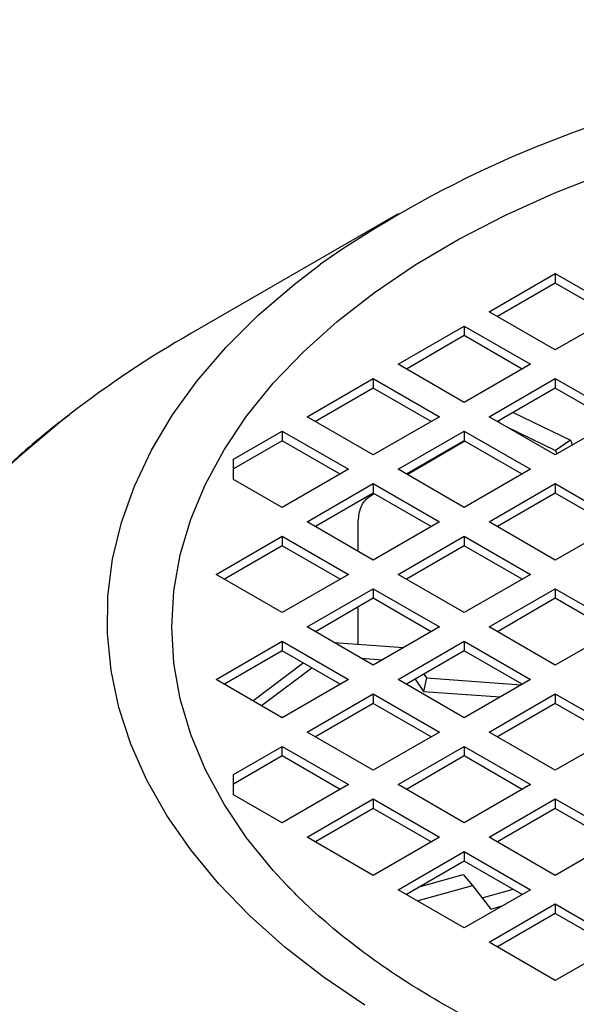
# Model space of a CAD drawing. Units: millimetres. Extents: x 5 to 415, y 5 to 292.
# Drawn here: x 363 to 367, y 255 to 260 of the extents above; entities that cross this region are included whole.
import ezdxf

# ---------------------------------------------------------------- set-up
doc = ezdxf.new("R2010")
doc.units = ezdxf.units.MM

msp = doc.modelspace()

# ---------------------------------------------------------------- linework, layer by layer
at = {"color": 7, "linetype": 'Continuous', "lineweight": 25}
for p, q in [((365.62626209, 259.08258845), (364.44536943, 258.40065203)), ((366.14427349, 258.5244085), (366.52139711, 258.74211733)), ((366.52139711, 258.74211733), (366.89852072, 258.5244085)), ((366.52139711, 258.74211733), (366.52139711, 258.68768127)), ((366.52139711, 258.68768127), (366.19142161, 258.49719047)), ((366.85137261, 258.49719047), (366.52139711, 258.68768127)), ((366.52139711, 258.30669967), (366.14427349, 258.5244085)), ((366.89852072, 258.5244085), (366.52139711, 258.30669967)), ((365.62572852, 258.22505886), (366.00285213, 258.44276769)), ((366.00285213, 258.44276769), (366.37997575, 258.22505886)), ((366.00285213, 258.44276769), (366.00285213, 258.38833163)), ((366.00285213, 258.38833163), (365.67287663, 258.19784083)), ((366.33282764, 258.19784083), (366.00285213, 258.38833163)), ((366.00285213, 258.00735003), (365.62572852, 258.22505886)), ((366.37997575, 258.22505886), (366.00285213, 258.00735003)), ((365.10718355, 257.92570922), (365.48430716, 258.14341805)), ((365.48430716, 258.14341805), (365.86143078, 257.92570922)), ((365.48430716, 258.14341805), (365.48430716, 258.08898199)), ((366.14427349, 257.92570922), (366.52139711, 258.14341805)), ((366.52139711, 258.14341805), (366.89852072, 257.92570922)), ((366.52139711, 258.14341805), (366.52139711, 258.08898199)), ((365.48430716, 258.08898199), (365.15433166, 257.89849119)), ((365.81428266, 257.89849119), (365.48430716, 258.08898199)), ((366.52139711, 258.08898199), (366.19142161, 257.89849119)), ((366.85137261, 257.89849119), (366.52139711, 258.08898199)), ((366.28199752, 257.95077955), (366.60783261, 257.79337321)), ((365.48430716, 257.70800039), (365.10718355, 257.92570922)), ((365.86143078, 257.92570922), (365.48430716, 257.70800039)), ((366.52139711, 257.70800039), (366.14427349, 257.92570922)), ((366.21437196, 257.91174015), (366.19346048, 257.89731418)), ((366.89852072, 257.92570922), (366.52139711, 257.70800039)), ((364.68863857, 257.68408835), (364.96576219, 257.84406841)), ((364.96576219, 257.84406841), (365.34288581, 257.62635958)), ((364.96576219, 257.84406841), (364.96576219, 257.78963235)), ((365.62572852, 257.62635958), (366.00285213, 257.84406841)), ((366.00285213, 257.84406841), (366.37997575, 257.62635958)), ((366.00285213, 257.84406841), (366.00285213, 257.78963235)), ((366.23730613, 257.87200262), (366.52226446, 257.73434326)), ((364.96576219, 257.78963235), (364.68863857, 257.62965229)), ((365.29573769, 257.59914155), (364.96576219, 257.78963235)), ((366.00285213, 257.78963235), (365.67287663, 257.59914155)), ((365.67719031, 257.59665132), (366.00592749, 257.78785699)), ((366.33282764, 257.59914155), (366.00285213, 257.78963235)), ((366.60783261, 257.79337321), (366.52226446, 257.73434326)), ((366.60783261, 257.79337321), (366.62004619, 257.76494929)), ((366.52226446, 257.73434326), (366.53116166, 257.71363734)), ((364.68863857, 257.5686308), (364.68863857, 257.68408835)), ((365.34288581, 257.62635958), (364.96576219, 257.40865075)), ((366.00285213, 257.40865075), (365.62572852, 257.62635958)), ((366.37997575, 257.62635958), (366.00285213, 257.40865075)), ((364.96576219, 257.40865075), (364.68863857, 257.5686308)), ((365.10718355, 257.32700994), (365.48430716, 257.54471877)), ((365.48430716, 257.54471877), (365.86143078, 257.32700994)), ((365.48430716, 257.54471877), (365.48430716, 257.49028271)), ((366.14427349, 257.32700994), (366.52139711, 257.54471877)), ((366.52139711, 257.54471877), (366.89852072, 257.32700994)), ((366.52139711, 257.54471877), (366.52139711, 257.49028271)), ((365.48430716, 257.49028271), (365.15433166, 257.29979191)), ((365.48754892, 257.48841128), (365.46418533, 257.47229369)), ((365.47267677, 257.4776987), (365.4893285, 257.48738396)), ((365.81428266, 257.29979191), (365.48430716, 257.49028271)), ((366.52139711, 257.49028271), (366.19142161, 257.29979191)), ((366.85137261, 257.29979191), (366.52139711, 257.49028271)), ((365.48430716, 257.10930111), (365.10718355, 257.32700994)), ((365.39778281, 257.15925055), (365.39778281, 257.32137661)), ((365.86143078, 257.32700994), (365.48430716, 257.10930111)), ((366.52139711, 257.10930111), (366.14427349, 257.32700994)), ((366.89852072, 257.32700994), (366.52139711, 257.10930111)), ((364.58863857, 257.02766029), (364.96576219, 257.24536912)), ((364.96576219, 257.24536912), (365.34288581, 257.02766029)), ((364.96576219, 257.24536912), (364.96576219, 257.19093307)), ((365.62572852, 257.02766029), (366.00285213, 257.24536912)), ((366.00285213, 257.24536912), (366.37997575, 257.02766029)), ((366.00285213, 257.24536912), (366.00285213, 257.19093307)), ((364.96576219, 257.19093307), (364.63578669, 257.00044227)), ((365.29573769, 257.00044227), (364.96576219, 257.19093307)), ((366.00285213, 257.19093307), (365.67287663, 257.00044227)), ((366.33282764, 257.00044227), (366.00285213, 257.19093307)), ((364.96576219, 256.80995146), (364.58863857, 257.02766029)), ((365.34288581, 257.02766029), (364.96576219, 256.80995146)), ((366.00285213, 256.80995146), (365.62572852, 257.02766029)), ((366.37997575, 257.02766029), (366.00285213, 256.80995146)), ((365.10718355, 256.72831065), (365.48430716, 256.94601948)), ((365.48430716, 256.94601948), (365.86143078, 256.72831065)), ((365.48430716, 256.94601948), (365.48430716, 256.89158343)), ((366.14427349, 256.72831065), (366.52139711, 256.94601948)), ((366.52139711, 256.94601948), (366.89852072, 256.72831065)), ((366.52139711, 256.94601948), (366.52139711, 256.89158343)), ((365.48430716, 256.89158343), (365.15433166, 256.70109263)), ((365.81428266, 256.70109263), (365.48430716, 256.89158343)), ((366.52139711, 256.89158343), (366.19142161, 256.70109263)), ((366.85137261, 256.70109263), (366.52139711, 256.89158343)), ((365.39778281, 256.62939608), (365.39778281, 256.84163398)), ((365.48430716, 256.51060182), (365.10718355, 256.72831065)), ((365.86143078, 256.72831065), (365.48430716, 256.51060182)), ((366.52139711, 256.51060182), (366.14427349, 256.72831065)), ((366.89852072, 256.72831065), (366.52139711, 256.51060182)), ((364.58863857, 256.42896101), (364.96576219, 256.64666984)), ((364.96576219, 256.64666984), (365.34288581, 256.42896101)), ((364.96576219, 256.64666984), (364.96576219, 256.59223379)), ((365.62572852, 256.42896101), (366.00285213, 256.64666984)), ((366.00285213, 256.64666984), (366.37997575, 256.42896101)), ((366.00285213, 256.64666984), (366.00285213, 256.59223379)), ((364.96576219, 256.59223379), (364.63578669, 256.40174299)), ((365.29573769, 256.40174299), (364.96576219, 256.59223379)), ((365.26129437, 256.63934437), (365.65731858, 256.61047919)), ((366.00285213, 256.59223379), (365.67287663, 256.40174299)), ((366.33282764, 256.40174299), (366.00285213, 256.59223379)), ((365.41510629, 256.55055064), (365.53799261, 256.54159377)), ((364.79868247, 256.30770525), (365.08569076, 256.5230005)), ((364.84677319, 256.27994307), (365.13378148, 256.49523832)), ((364.96576219, 256.21125218), (364.58863857, 256.42896101)), ((365.34288581, 256.42896101), (364.96576219, 256.21125218)), ((366.00285213, 256.21125218), (365.62572852, 256.42896101)), ((365.72380323, 256.43114228), (365.77038273, 256.3613473)), ((365.78708458, 256.43771272), (365.77038273, 256.3613473)), ((365.77265031, 256.45934111), (365.78708458, 256.43771272)), ((365.78708458, 256.43771272), (366.32697067, 256.39836183)), ((366.37997575, 256.42896101), (366.00285213, 256.21125218)), ((365.77038273, 256.3613473), (366.2076447, 256.32947641)), ((365.10718355, 256.12961137), (365.48430716, 256.3473202)), ((365.48430716, 256.3473202), (365.86143078, 256.12961137)), ((365.48430716, 256.3473202), (365.48430716, 256.29288415)), ((366.14427349, 256.12961137), (366.52139711, 256.3473202)), ((366.52139711, 256.3473202), (366.89852072, 256.12961137)), ((366.52139711, 256.3473202), (366.52139711, 256.29288415)), ((365.48430716, 256.29288415), (365.15433166, 256.10239334)), ((365.81428266, 256.10239334), (365.48430716, 256.29288415)), ((366.52139711, 256.29288415), (366.19142161, 256.10239334)), ((366.85137261, 256.10239334), (366.52139711, 256.29288415)), ((365.48430716, 255.91190254), (365.10718355, 256.12961137)), ((365.86143078, 256.12961137), (365.48430716, 255.91190254)), ((366.52139711, 255.91190254), (366.14427349, 256.12961137)), ((366.89852072, 256.12961137), (366.52139711, 255.91190254)), ((364.68863857, 255.8879905), (364.96576219, 256.04797056)), ((364.96576219, 256.04797056), (365.34288581, 255.83026173)), ((364.96576219, 255.99353451), (364.96576219, 256.04797056)), ((365.62572852, 255.83026173), (366.00285213, 256.04797056)), ((366.00285213, 256.04797056), (366.37997575, 255.83026173)), ((366.00285213, 256.04797056), (366.00285213, 255.99353451)), ((364.96576219, 255.99353451), (364.68863857, 255.83355445)), ((365.29573769, 255.8030437), (364.96576219, 255.99353451)), ((366.00285213, 255.99353451), (365.67287663, 255.8030437)), ((366.33282764, 255.8030437), (366.00285213, 255.99353451)), ((364.68863857, 255.77253296), (364.68863857, 255.8879905)), ((365.34288581, 255.83026173), (364.96576219, 255.6125529)), ((366.00285213, 255.6125529), (365.62572852, 255.83026173)), ((366.37997575, 255.83026173), (366.00285213, 255.6125529)), ((364.96576219, 255.6125529), (364.68863857, 255.77253296)), ((365.10718355, 255.53091209), (365.48430716, 255.74862092)), ((365.48430716, 255.74862092), (365.86143078, 255.53091209)), ((365.48430716, 255.74862092), (365.48430716, 255.69418486)), ((366.14427349, 255.53091209), (366.52139711, 255.74862092)), ((366.52139711, 255.74862092), (366.89852072, 255.53091209)), ((366.52139711, 255.74862092), (366.52139711, 255.69418486)), ((365.48430716, 255.69418486), (365.15433166, 255.50369406)), ((365.81428266, 255.50369406), (365.48430716, 255.69418486)), ((366.52139711, 255.69418486), (366.19142161, 255.50369406)), ((366.85137261, 255.50369406), (366.52139711, 255.69418486)), ((365.48430716, 255.31320326), (365.10718355, 255.53091209)), ((365.86143078, 255.53091209), (365.48430716, 255.31320326)), ((366.52139711, 255.31320326), (366.14427349, 255.53091209)), ((366.89852072, 255.53091209), (366.52139711, 255.31320326)), ((365.62572852, 255.23156245), (366.00285213, 255.44927128)), ((366.00285213, 255.44927128), (366.37997575, 255.23156245)), ((366.00285213, 255.44927128), (366.00285213, 255.39483522)), ((366.00285213, 255.39483522), (365.67287663, 255.20434442)), ((366.33282764, 255.20434442), (366.00285213, 255.39483522)), ((365.75282178, 255.25049577), (365.9974062, 255.31793725)), ((365.9974062, 255.31793725), (366.04912665, 255.25542737)), ((365.73461429, 255.16870403), (366.04912665, 255.25542737)), ((366.04912665, 255.25542737), (366.15356389, 255.12055621)), ((366.00285213, 255.01385362), (365.62572852, 255.23156245)), ((366.37997575, 255.23156245), (366.00285213, 255.01385362)), ((366.10411604, 255.18441359), (366.28226195, 255.23353537)), ((366.14427349, 254.93221281), (366.52139711, 255.14992164)), ((366.15356389, 255.12055621), (366.21888849, 255.13856875)), ((366.52139711, 255.14992164), (366.89852072, 254.93221281)), ((366.52139711, 255.14992164), (366.52139711, 255.09548558)), ((366.52139711, 255.09548558), (366.19142161, 254.90499478)), ((366.85137261, 254.90499478), (366.52139711, 255.09548558)), ((366.52139711, 254.71450398), (366.14427349, 254.93221281)), ((366.89852072, 254.93221281), (366.52139711, 254.71450398))]:
    msp.add_line(p, q, dxfattribs=at)
at = {"color": 8, "linetype": 'Continuous', "lineweight": 25}
msp.add_line((365.48790634, 257.48820495), (365.47267677, 257.4776987), dxfattribs=at)
at = {"color": 7, "linetype": 'Continuous', "lineweight": 25, "flags": 128}
msp.add_lwpolyline([(365.00839531, 255.23804231), (364.91386145, 255.34030808), (364.7628118, 255.52670015), (364.63382381, 255.71853581), (364.52748183, 255.914946), (364.44426761, 256.11504094), (364.38455814, 256.31791414), (364.34862392, 256.52264654), (364.33662773, 256.72831065), (364.34862392, 256.93397476), (364.38455814, 257.13870717), (364.44426761, 257.34158037), (364.52748183, 257.54167531), (364.63382381, 257.7380855), (364.7628118, 257.92992116), (364.91386145, 258.11631322), (365.08628847, 258.29641729), (365.27931171, 258.46941744), (365.49205675, 258.63452994), (365.72355979, 258.7910068), (365.97277205, 258.93813912), (366.23856456, 259.07526037), (366.5197332, 259.20174935), (366.8150042, 259.31703303)], dxfattribs=at)
at = {"color": 8, "linetype": 'Continuous', "lineweight": 25, "flags": 128}
for points in [[(365.43711082, 254.57304634), (365.19951561, 254.73443316), (364.98051458, 254.90435993), (364.78102629, 255.0821139), (364.60188746, 255.26694951), (364.44384948, 255.45809151), (364.3075752, 255.65473816), (364.1936362, 255.85606467), (364.10251039, 256.06122661), (364.03457998, 256.26936345), (363.99012989, 256.4796022), (363.96934656, 256.69106104), (363.97231716, 256.90285304), (363.99902924, 257.11408987), (364.04937075, 257.32388553), (364.12313055, 257.53136007), (364.21999926, 257.73564326), (364.33957058, 257.93587826), (364.48134298, 258.13122524), (364.64472183, 258.32086482), (364.82902185, 258.5040016), (365.03347003, 258.67986743), (365.18414393, 258.79534617)], [(363.25479317, 257.49819479), (363.4699424, 257.7031474), (363.70483269, 257.90074496), (363.7538839, 257.93914726)]]:
    msp.add_lwpolyline(points, dxfattribs=at)
at = {"color": 7, "linetype": 'Continuous', "lineweight": 25}
for centre, radius, start, end in [((368.80514261, 253.59833456), 6.33407935, 103.589044031, 124.866713086), ((367.52460313, 253.03816138), 6.1836871, 119.865178268, 127.573953915)]:
    msp.add_arc(centre, radius, start, end, dxfattribs=at)
for points, knots in [([(375.4698366, 259.56146558), (375.47047347, 259.59902174), (375.47279493, 259.73591925), (375.45491374, 259.97181915), (375.4165928, 260.26749979), (375.35631613, 260.56030743), (375.27604004, 260.84965968), (375.17547886, 261.13504117), (375.05489342, 261.41597056), (374.91433994, 261.69198797), (374.75388374, 261.96263297), (374.57356596, 262.2274205), (374.37345292, 262.48581694), (374.15367702, 262.73722139), (373.91448805, 262.98095776), (373.65629901, 263.21628211), (373.37971747, 263.44240681), (373.08555276, 263.65853847), (372.7747957, 263.86392167), (372.44857541, 264.05787896), (372.10810396, 264.23983843), (371.75466708, 264.40932332), (371.38952778, 264.56598322), (371.01389615, 264.70957612), (370.62886511, 264.83995955), (370.23547231, 264.95704205), (369.83470809, 265.06076653), (369.42752525, 265.15109791), (369.01484859, 265.22801453), (368.59758311, 265.29150263), (368.17662049, 265.34155311), (367.75284369, 265.37815979), (367.32713001, 265.40131857), (366.90035289, 265.41102709), (366.47338807, 265.40728446), (366.04712231, 265.39009228), (365.62243888, 265.35945552), (365.20021143, 265.31538086), (364.7812958, 265.25787312), (364.36654466, 265.18693463), (363.95680927, 265.10256394), (363.55294264, 265.00475491), (363.15580436, 264.89349651), (362.76626759, 264.76877403), (362.38522858, 264.63057247), (362.01361835, 264.47888361), (361.65241729, 264.31371713), (361.30266675, 264.13512023), (360.96552535, 263.94321421), (360.64222988, 263.73826058), (360.33420563, 263.52058942), (360.07361732, 263.3154985), (359.86615031, 263.13521109), (359.71151768, 262.99352037), (359.62396581, 262.90260346), (359.58403301, 262.86113585)], [0, 0, 0, 0, 0.0065404179, 0.0238407476, 0.041126884, 0.0584417329, 0.0758294447, 0.0933330779, 0.1109938133, 0.1288498376, 0.1469348471, 0.1652761846, 0.1838927336, 0.2027928479, 0.2219727527, 0.241415952, 0.261094101, 0.2809694978, 0.3009988752, 0.3211377376, 0.341344334, 0.3615825556, 0.3818157097, 0.4020247444, 0.422197265, 0.4423263719, 0.4624094921, 0.4824473205, 0.5024429398, 0.5224011321, 0.5423278614, 0.562229899, 0.582114559, 0.6019895146, 0.6218626727, 0.6417413333, 0.6616316785, 0.6815418539, 0.7014799498, 0.7214538957, 0.7414713099, 0.7615392774, 0.7816640294, 0.8018504876, 0.8221016349, 0.8424176771, 0.8627949708, 0.8832247343, 0.9036916299, 0.9241663174, 0.9446102429, 0.9649801733, 0.9787054193, 0.9902874453, 1, 1, 1, 1]), ([(363.74647213, 257.9321184), (363.70836962, 257.90302598), (363.59644288, 257.81756651), (363.42593185, 257.66851767), (363.23452817, 257.48572461), (363.05880778, 257.2964287), (362.89840638, 257.101379), (362.75409878, 256.90077873), (362.62632238, 256.69497964), (362.51566137, 256.48428922), (362.42242946, 256.26904127), (362.34790728, 256.04950213), (362.29378257, 255.84136603), (362.27394865, 255.70587073), (362.26511203, 255.64550344)], [0, 0, 0, 0, 0.045037277, 0.1322977164, 0.2197254931, 0.3073254399, 0.3951094531, 0.483098068, 0.5713229467, 0.659830297, 0.7486849747, 0.8379746211, 0.9278127489, 1, 1, 1, 1]), ([(365.39778281, 257.32137661), (365.40064754, 257.35000197), (365.40640864, 257.40756875), (365.43973663, 257.45563167), (365.46584781, 257.47312389), (365.47267677, 257.4776987)], [0, 0, 0, 0, 0.4220995626, 0.8488594696, 1, 1, 1, 1]), ([(369.63266695, 253.69402028), (369.5179353, 253.69517717), (369.35703108, 253.69679963), (369.12027803, 253.70761354), (368.91938209, 253.72050521), (368.68137007, 253.74199961), (368.43374357, 253.77111152), (368.17755722, 253.80879267), (367.91733388, 253.85521414), (367.65603151, 253.91049416), (367.39611382, 253.97460736), (367.13962327, 254.04743357), (366.88830204, 254.12877289), (366.64366223, 254.21836022), (366.40703301, 254.31587627), (366.17958859, 254.42095641), (365.96237742, 254.53320169), (365.7563016, 254.65217948), (365.56225408, 254.77746382), (365.38065202, 254.90852844), (365.213235, 255.04518766), (365.08597104, 255.15941716), (365.02018954, 255.22923591), (365.00016361, 255.2504909)], [0, 0, 0, 0, 0.0606254339, 0.0850235169, 0.1255077964, 0.1674535803, 0.212358199, 0.2591160808, 0.3072769228, 0.3564805238, 0.4064702881, 0.4570562766, 0.5080959912, 0.5594814122, 0.6111305726, 0.6629821306, 0.7149920441, 0.7671318026, 0.8193879007, 0.871762377, 0.9242704293, 0.9769455697, 1, 1, 1, 1])]:
    msp.add_open_spline(points, degree=3, knots=knots, dxfattribs=at)

doc.saveas('drawing.dxf')
